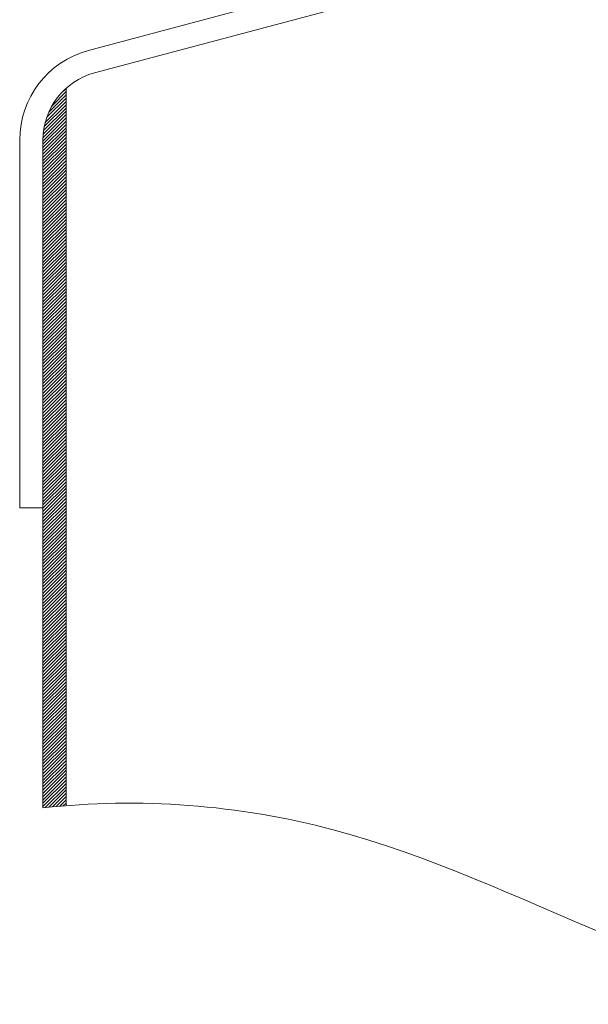
# Model space of a CAD drawing. Units: inches. Extents: x 85 to 875, y 0 to 560.
# Drawn here: x 382 to 400, y 437 to 468 of the extents above; entities that cross this region are included whole.
import ezdxf

# ---------------------------------------------------------------- set-up
doc = ezdxf.new("R2010")
doc.units = ezdxf.units.IN
doc.header["$MEASUREMENT"] = 0

# ---------------------------------------------------------------- blocks, each defined once
blk = doc.blocks.new('block 609')
at = {"lineweight": 0}
blk.add_open_spline([(382.638, 443.006), (385.746, 443.351), (388.965, 443.108), (392.004, 442.302), (398.212, 440.656), (403.67, 436.66), (409.604, 436.718), (412.614, 436.747), (415.746, 437.819), (418.594, 439.513)], degree=3, knots=[0, 0, 0, 0, 1, 1, 1, 2, 2, 2, 3, 3, 3, 3], dxfattribs=at)
blk = doc.blocks.new('block 610')
at = {"lineweight": 0}
blk.add_lwpolyline([(382.638, 461.587), (383.387, 462.336)], dxfattribs=at)
blk = doc.blocks.new('block 611')
at = {"lineweight": 0}
blk.add_lwpolyline([(382.638, 461.693), (383.387, 462.442)], dxfattribs=at)
blk = doc.blocks.new('block 612')
at = {"lineweight": 0}
blk.add_lwpolyline([(382.638, 461.799), (383.387, 462.548)], dxfattribs=at)
blk = doc.blocks.new('block 613')
at = {"lineweight": 0}
blk.add_lwpolyline([(382.638, 461.905), (383.387, 462.654)], dxfattribs=at)
blk = doc.blocks.new('block 614')
at = {"lineweight": 0}
blk.add_lwpolyline([(382.638, 462.011), (383.387, 462.76)], dxfattribs=at)
blk = doc.blocks.new('block 615')
at = {"lineweight": 0}
blk.add_lwpolyline([(382.638, 462.117), (383.387, 462.866)], dxfattribs=at)
blk = doc.blocks.new('block 616')
at = {"lineweight": 0}
blk.add_lwpolyline([(382.638, 462.223), (383.387, 462.972)], dxfattribs=at)
blk = doc.blocks.new('block 617')
at = {"lineweight": 0}
blk.add_lwpolyline([(381.889, 452.705), (381.889, 464.584)], dxfattribs=at)
blk = doc.blocks.new('block 618')
at = {"lineweight": 0}
blk.add_lwpolyline([(382.638, 452.705), (382.638, 464.584)], dxfattribs=at)
blk = doc.blocks.new('block 619')
at = {"lineweight": 0}
blk.add_lwpolyline([(383.387, 443.077), (383.387, 466.259)], dxfattribs=at)
blk = doc.blocks.new('block 621')
at = {"lineweight": 0}
blk.add_lwpolyline([(382.638, 450.676), (383.387, 451.425)], dxfattribs=at)
blk = doc.blocks.new('block 622')
at = {"lineweight": 0}
blk.add_lwpolyline([(382.638, 450.782), (383.387, 451.531)], dxfattribs=at)
blk = doc.blocks.new('block 623')
at = {"lineweight": 0}
blk.add_lwpolyline([(382.638, 450.888), (383.387, 451.637)], dxfattribs=at)
blk = doc.blocks.new('block 624')
at = {"lineweight": 0}
blk.add_lwpolyline([(382.638, 450.994), (383.387, 451.743)], dxfattribs=at)
blk = doc.blocks.new('block 625')
at = {"lineweight": 0}
blk.add_lwpolyline([(382.638, 451.1), (383.387, 451.849)], dxfattribs=at)
blk = doc.blocks.new('block 626')
at = {"lineweight": 0}
blk.add_lwpolyline([(382.638, 451.206), (383.387, 451.955)], dxfattribs=at)
blk = doc.blocks.new('block 627')
at = {"lineweight": 0}
blk.add_lwpolyline([(382.638, 451.312), (383.387, 452.061)], dxfattribs=at)
blk = doc.blocks.new('block 628')
at = {"lineweight": 0}
blk.add_lwpolyline([(382.638, 443.006), (382.638, 452.705)], dxfattribs=at)
blk = doc.blocks.new('block 629')
at = {"lineweight": 0}
blk.add_lwpolyline([(383.294, 443.07), (383.387, 443.162)], dxfattribs=at)
blk = doc.blocks.new('block 630')
at = {"lineweight": 0}
blk.add_lwpolyline([(383.179, 443.06), (383.387, 443.268)], dxfattribs=at)
blk = doc.blocks.new('block 631')
at = {"lineweight": 0}
blk.add_lwpolyline([(383.062, 443.049), (383.387, 443.374)], dxfattribs=at)
blk = doc.blocks.new('block 632')
at = {"lineweight": 0}
blk.add_lwpolyline([(382.945, 443.038), (383.387, 443.479)], dxfattribs=at)
blk = doc.blocks.new('block 633')
at = {"lineweight": 0}
blk.add_lwpolyline([(382.827, 443.026), (383.387, 443.585)], dxfattribs=at)
blk = doc.blocks.new('block 634')
at = {"lineweight": 0}
blk.add_lwpolyline([(382.708, 443.014), (383.387, 443.691)], dxfattribs=at)
blk = doc.blocks.new('block 635')
at = {"lineweight": 0}
blk.add_lwpolyline([(382.638, 443.048), (383.387, 443.797)], dxfattribs=at)
blk = doc.blocks.new('block 636')
at = {"lineweight": 0}
blk.add_lwpolyline([(382.638, 443.154), (383.387, 443.903)], dxfattribs=at)
blk = doc.blocks.new('block 637')
at = {"lineweight": 0}
blk.add_lwpolyline([(382.638, 443.26), (383.387, 444.009)], dxfattribs=at)
blk = doc.blocks.new('block 638')
at = {"lineweight": 0}
blk.add_lwpolyline([(382.638, 443.366), (383.387, 444.115)], dxfattribs=at)
blk = doc.blocks.new('block 639')
at = {"lineweight": 0}
blk.add_lwpolyline([(382.638, 443.472), (383.387, 444.221)], dxfattribs=at)
blk = doc.blocks.new('block 640')
at = {"lineweight": 0}
blk.add_lwpolyline([(382.638, 443.578), (383.387, 444.327)], dxfattribs=at)
blk = doc.blocks.new('block 641')
at = {"lineweight": 0}
blk.add_lwpolyline([(382.638, 443.684), (383.387, 444.433)], dxfattribs=at)
blk = doc.blocks.new('block 642')
at = {"lineweight": 0}
blk.add_lwpolyline([(382.638, 443.79), (383.387, 444.539)], dxfattribs=at)
blk = doc.blocks.new('block 643')
at = {"lineweight": 0}
blk.add_lwpolyline([(382.638, 443.896), (383.387, 444.645)], dxfattribs=at)
blk = doc.blocks.new('block 644')
at = {"lineweight": 0}
blk.add_lwpolyline([(382.638, 444.002), (383.387, 444.751)], dxfattribs=at)
blk = doc.blocks.new('block 645')
at = {"lineweight": 0}
blk.add_lwpolyline([(382.638, 444.108), (383.387, 444.857)], dxfattribs=at)
blk = doc.blocks.new('block 646')
at = {"lineweight": 0}
blk.add_lwpolyline([(382.638, 444.214), (383.387, 444.963)], dxfattribs=at)
blk = doc.blocks.new('block 647')
at = {"lineweight": 0}
blk.add_lwpolyline([(382.638, 444.32), (383.387, 445.069)], dxfattribs=at)
blk = doc.blocks.new('block 648')
at = {"lineweight": 0}
blk.add_lwpolyline([(382.638, 444.426), (383.387, 445.175)], dxfattribs=at)
blk = doc.blocks.new('block 649')
at = {"lineweight": 0}
blk.add_lwpolyline([(382.638, 444.532), (383.387, 445.281)], dxfattribs=at)
blk = doc.blocks.new('block 650')
at = {"lineweight": 0}
blk.add_lwpolyline([(382.638, 444.638), (383.387, 445.387)], dxfattribs=at)
blk = doc.blocks.new('block 651')
at = {"lineweight": 0}
blk.add_lwpolyline([(382.638, 444.743), (383.387, 445.493)], dxfattribs=at)
blk = doc.blocks.new('block 652')
at = {"lineweight": 0}
blk.add_lwpolyline([(382.638, 444.849), (383.387, 445.599)], dxfattribs=at)
blk = doc.blocks.new('block 653')
at = {"lineweight": 0}
blk.add_lwpolyline([(382.638, 444.955), (383.387, 445.704)], dxfattribs=at)
blk = doc.blocks.new('block 654')
at = {"lineweight": 0}
blk.add_lwpolyline([(382.638, 445.061), (383.387, 445.81)], dxfattribs=at)
blk = doc.blocks.new('block 655')
at = {"lineweight": 0}
blk.add_lwpolyline([(382.638, 445.167), (383.387, 445.916)], dxfattribs=at)
blk = doc.blocks.new('block 656')
at = {"lineweight": 0}
blk.add_lwpolyline([(382.638, 445.273), (383.387, 446.022)], dxfattribs=at)
blk = doc.blocks.new('block 657')
at = {"lineweight": 0}
blk.add_lwpolyline([(382.638, 445.379), (383.387, 446.128)], dxfattribs=at)
blk = doc.blocks.new('block 658')
at = {"lineweight": 0}
blk.add_lwpolyline([(382.638, 445.485), (383.387, 446.234)], dxfattribs=at)
blk = doc.blocks.new('block 659')
at = {"lineweight": 0}
blk.add_lwpolyline([(382.638, 445.591), (383.387, 446.34)], dxfattribs=at)
blk = doc.blocks.new('block 660')
at = {"lineweight": 0}
blk.add_lwpolyline([(382.638, 445.697), (383.387, 446.446)], dxfattribs=at)
blk = doc.blocks.new('block 661')
at = {"lineweight": 0}
blk.add_lwpolyline([(382.638, 445.803), (383.387, 446.552)], dxfattribs=at)
blk = doc.blocks.new('block 662')
at = {"lineweight": 0}
blk.add_lwpolyline([(382.638, 445.909), (383.387, 446.658)], dxfattribs=at)
blk = doc.blocks.new('block 663')
at = {"lineweight": 0}
blk.add_lwpolyline([(382.638, 446.015), (383.387, 446.764)], dxfattribs=at)
blk = doc.blocks.new('block 664')
at = {"lineweight": 0}
blk.add_lwpolyline([(382.638, 446.121), (383.387, 446.87)], dxfattribs=at)
blk = doc.blocks.new('block 665')
at = {"lineweight": 0}
blk.add_lwpolyline([(382.638, 446.227), (383.387, 446.976)], dxfattribs=at)
blk = doc.blocks.new('block 666')
at = {"lineweight": 0}
blk.add_lwpolyline([(382.638, 446.333), (383.387, 447.082)], dxfattribs=at)
blk = doc.blocks.new('block 667')
at = {"lineweight": 0}
blk.add_lwpolyline([(382.638, 446.438), (383.387, 447.188)], dxfattribs=at)
blk = doc.blocks.new('block 668')
at = {"lineweight": 0}
blk.add_lwpolyline([(382.638, 446.544), (383.387, 447.293)], dxfattribs=at)
blk = doc.blocks.new('block 669')
at = {"lineweight": 0}
blk.add_lwpolyline([(382.638, 446.65), (383.387, 447.399)], dxfattribs=at)
blk = doc.blocks.new('block 670')
at = {"lineweight": 0}
blk.add_lwpolyline([(382.638, 446.756), (383.387, 447.505)], dxfattribs=at)
blk = doc.blocks.new('block 671')
at = {"lineweight": 0}
blk.add_lwpolyline([(382.638, 446.862), (383.387, 447.611)], dxfattribs=at)
blk = doc.blocks.new('block 672')
at = {"lineweight": 0}
blk.add_lwpolyline([(382.638, 446.968), (383.387, 447.717)], dxfattribs=at)
blk = doc.blocks.new('block 673')
at = {"lineweight": 0}
blk.add_lwpolyline([(382.638, 447.074), (383.387, 447.823)], dxfattribs=at)
blk = doc.blocks.new('block 674')
at = {"lineweight": 0}
blk.add_lwpolyline([(382.638, 447.18), (383.387, 447.929)], dxfattribs=at)
blk = doc.blocks.new('block 675')
at = {"lineweight": 0}
blk.add_lwpolyline([(382.638, 447.286), (383.387, 448.035)], dxfattribs=at)
blk = doc.blocks.new('block 676')
at = {"lineweight": 0}
blk.add_lwpolyline([(382.638, 447.392), (383.387, 448.141)], dxfattribs=at)
blk = doc.blocks.new('block 677')
at = {"lineweight": 0}
blk.add_lwpolyline([(382.638, 447.498), (383.387, 448.247)], dxfattribs=at)
blk = doc.blocks.new('block 678')
at = {"lineweight": 0}
blk.add_lwpolyline([(382.638, 447.604), (383.387, 448.353)], dxfattribs=at)
blk = doc.blocks.new('block 679')
at = {"lineweight": 0}
blk.add_lwpolyline([(382.638, 447.709), (383.387, 448.458)], dxfattribs=at)
blk = doc.blocks.new('block 680')
at = {"lineweight": 0}
blk.add_lwpolyline([(382.638, 447.815), (383.387, 448.564)], dxfattribs=at)
blk = doc.blocks.new('block 681')
at = {"lineweight": 0}
blk.add_lwpolyline([(382.638, 447.921), (383.387, 448.67)], dxfattribs=at)
blk = doc.blocks.new('block 682')
at = {"lineweight": 0}
blk.add_lwpolyline([(382.638, 448.027), (383.387, 448.776)], dxfattribs=at)
blk = doc.blocks.new('block 683')
at = {"lineweight": 0}
blk.add_lwpolyline([(382.638, 448.133), (383.387, 448.882)], dxfattribs=at)
blk = doc.blocks.new('block 684')
at = {"lineweight": 0}
blk.add_lwpolyline([(382.638, 448.239), (383.387, 448.988)], dxfattribs=at)
blk = doc.blocks.new('block 685')
at = {"lineweight": 0}
blk.add_lwpolyline([(382.638, 448.345), (383.387, 449.094)], dxfattribs=at)
blk = doc.blocks.new('block 686')
at = {"lineweight": 0}
blk.add_lwpolyline([(382.638, 448.451), (383.387, 449.2)], dxfattribs=at)
blk = doc.blocks.new('block 687')
at = {"lineweight": 0}
blk.add_lwpolyline([(382.638, 448.557), (383.387, 449.306)], dxfattribs=at)
blk = doc.blocks.new('block 688')
at = {"lineweight": 0}
blk.add_lwpolyline([(382.638, 448.663), (383.387, 449.412)], dxfattribs=at)
blk = doc.blocks.new('block 689')
at = {"lineweight": 0}
blk.add_lwpolyline([(382.638, 448.769), (383.387, 449.518)], dxfattribs=at)
blk = doc.blocks.new('block 690')
at = {"lineweight": 0}
blk.add_lwpolyline([(382.638, 448.875), (383.387, 449.624)], dxfattribs=at)
blk = doc.blocks.new('block 691')
at = {"lineweight": 0}
blk.add_lwpolyline([(382.638, 448.981), (383.387, 449.73)], dxfattribs=at)
blk = doc.blocks.new('block 692')
at = {"lineweight": 0}
blk.add_lwpolyline([(382.638, 449.087), (383.387, 449.836)], dxfattribs=at)
blk = doc.blocks.new('block 693')
at = {"lineweight": 0}
blk.add_lwpolyline([(382.638, 449.193), (383.387, 449.942)], dxfattribs=at)
blk = doc.blocks.new('block 694')
at = {"lineweight": 0}
blk.add_lwpolyline([(382.638, 449.299), (383.387, 450.048)], dxfattribs=at)
blk = doc.blocks.new('block 695')
at = {"lineweight": 0}
blk.add_lwpolyline([(382.638, 449.405), (383.387, 450.154)], dxfattribs=at)
blk = doc.blocks.new('block 696')
at = {"lineweight": 0}
blk.add_lwpolyline([(382.638, 449.511), (383.387, 450.26)], dxfattribs=at)
blk = doc.blocks.new('block 697')
at = {"lineweight": 0}
blk.add_lwpolyline([(382.638, 449.616), (383.387, 450.366)], dxfattribs=at)
blk = doc.blocks.new('block 698')
at = {"lineweight": 0}
blk.add_lwpolyline([(382.638, 449.722), (383.387, 450.472)], dxfattribs=at)
blk = doc.blocks.new('block 699')
at = {"lineweight": 0}
blk.add_lwpolyline([(382.638, 449.828), (383.387, 450.577)], dxfattribs=at)
blk = doc.blocks.new('block 700')
at = {"lineweight": 0}
blk.add_lwpolyline([(382.638, 449.934), (383.387, 450.683)], dxfattribs=at)
blk = doc.blocks.new('block 701')
at = {"lineweight": 0}
blk.add_lwpolyline([(382.638, 450.04), (383.387, 450.789)], dxfattribs=at)
blk = doc.blocks.new('block 702')
at = {"lineweight": 0}
blk.add_lwpolyline([(382.638, 450.146), (383.387, 450.895)], dxfattribs=at)
blk = doc.blocks.new('block 703')
at = {"lineweight": 0}
blk.add_lwpolyline([(382.638, 450.252), (383.387, 451.001)], dxfattribs=at)
blk = doc.blocks.new('block 704')
at = {"lineweight": 0}
blk.add_lwpolyline([(382.638, 450.358), (383.387, 451.107)], dxfattribs=at)
blk = doc.blocks.new('block 705')
at = {"lineweight": 0}
blk.add_lwpolyline([(382.638, 450.464), (383.387, 451.213)], dxfattribs=at)
blk = doc.blocks.new('block 706')
at = {"lineweight": 0}
blk.add_lwpolyline([(382.638, 450.57), (383.387, 451.319)], dxfattribs=at)
blk = doc.blocks.new('block 707')
at = {"lineweight": 0}
blk.add_lwpolyline([(382.638, 451.417), (383.387, 452.167)], dxfattribs=at)
blk = doc.blocks.new('block 708')
at = {"lineweight": 0}
blk.add_lwpolyline([(382.638, 451.523), (383.387, 452.272)], dxfattribs=at)
blk = doc.blocks.new('block 709')
at = {"lineweight": 0}
blk.add_lwpolyline([(382.638, 451.629), (383.387, 452.378)], dxfattribs=at)
blk = doc.blocks.new('block 710')
at = {"lineweight": 0}
blk.add_lwpolyline([(382.638, 451.735), (383.387, 452.484)], dxfattribs=at)
blk = doc.blocks.new('block 711')
at = {"lineweight": 0}
blk.add_lwpolyline([(382.638, 451.841), (383.387, 452.59)], dxfattribs=at)
blk = doc.blocks.new('block 712')
at = {"lineweight": 0}
blk.add_lwpolyline([(382.638, 451.947), (383.387, 452.696)], dxfattribs=at)
blk = doc.blocks.new('block 713')
at = {"lineweight": 0}
blk.add_lwpolyline([(382.638, 452.053), (383.387, 452.802)], dxfattribs=at)
blk = doc.blocks.new('block 714')
at = {"lineweight": 0}
blk.add_lwpolyline([(382.638, 452.159), (383.387, 452.908)], dxfattribs=at)
blk = doc.blocks.new('block 715')
at = {"lineweight": 0}
blk.add_lwpolyline([(382.638, 452.265), (383.387, 453.014)], dxfattribs=at)
blk = doc.blocks.new('block 716')
at = {"lineweight": 0}
blk.add_lwpolyline([(382.638, 452.371), (383.387, 453.12)], dxfattribs=at)
blk = doc.blocks.new('block 717')
at = {"lineweight": 0}
blk.add_lwpolyline([(382.638, 452.477), (383.387, 453.226)], dxfattribs=at)
blk = doc.blocks.new('block 718')
at = {"lineweight": 0}
blk.add_lwpolyline([(382.638, 452.583), (383.387, 453.332)], dxfattribs=at)
blk = doc.blocks.new('block 719')
at = {"lineweight": 0}
blk.add_lwpolyline([(382.638, 452.688), (383.387, 453.438)], dxfattribs=at)
blk = doc.blocks.new('block 720')
at = {"lineweight": 0}
blk.add_lwpolyline([(382.638, 452.794), (383.387, 453.543)], dxfattribs=at)
blk = doc.blocks.new('block 721')
at = {"lineweight": 0}
blk.add_lwpolyline([(382.638, 452.9), (383.387, 453.649)], dxfattribs=at)
blk = doc.blocks.new('block 722')
at = {"lineweight": 0}
blk.add_lwpolyline([(382.638, 453.006), (383.387, 453.755)], dxfattribs=at)
blk = doc.blocks.new('block 723')
at = {"lineweight": 0}
blk.add_lwpolyline([(382.638, 453.112), (383.387, 453.861)], dxfattribs=at)
blk = doc.blocks.new('block 724')
at = {"lineweight": 0}
blk.add_lwpolyline([(382.638, 453.218), (383.387, 453.967)], dxfattribs=at)
blk = doc.blocks.new('block 725')
at = {"lineweight": 0}
blk.add_lwpolyline([(382.638, 453.324), (383.387, 454.073)], dxfattribs=at)
blk = doc.blocks.new('block 726')
at = {"lineweight": 0}
blk.add_lwpolyline([(382.638, 453.43), (383.387, 454.179)], dxfattribs=at)
blk = doc.blocks.new('block 727')
at = {"lineweight": 0}
blk.add_lwpolyline([(382.638, 453.536), (383.387, 454.285)], dxfattribs=at)
blk = doc.blocks.new('block 728')
at = {"lineweight": 0}
blk.add_lwpolyline([(382.638, 453.642), (383.387, 454.391)], dxfattribs=at)
blk = doc.blocks.new('block 729')
at = {"lineweight": 0}
blk.add_lwpolyline([(382.638, 453.748), (383.387, 454.497)], dxfattribs=at)
blk = doc.blocks.new('block 730')
at = {"lineweight": 0}
blk.add_lwpolyline([(382.638, 453.854), (383.387, 454.603)], dxfattribs=at)
blk = doc.blocks.new('block 731')
at = {"lineweight": 0}
blk.add_lwpolyline([(382.638, 453.96), (383.387, 454.709)], dxfattribs=at)
blk = doc.blocks.new('block 732')
at = {"lineweight": 0}
blk.add_lwpolyline([(382.638, 454.066), (383.387, 454.815)], dxfattribs=at)
blk = doc.blocks.new('block 733')
at = {"lineweight": 0}
blk.add_lwpolyline([(382.638, 454.172), (383.387, 454.921)], dxfattribs=at)
blk = doc.blocks.new('block 734')
at = {"lineweight": 0}
blk.add_lwpolyline([(382.638, 454.278), (383.387, 455.027)], dxfattribs=at)
blk = doc.blocks.new('block 735')
at = {"lineweight": 0}
blk.add_lwpolyline([(382.638, 454.384), (383.387, 455.133)], dxfattribs=at)
blk = doc.blocks.new('block 736')
at = {"lineweight": 0}
blk.add_lwpolyline([(382.638, 454.489), (383.387, 455.239)], dxfattribs=at)
blk = doc.blocks.new('block 737')
at = {"lineweight": 0}
blk.add_lwpolyline([(382.638, 454.595), (383.387, 455.345)], dxfattribs=at)
blk = doc.blocks.new('block 738')
at = {"lineweight": 0}
blk.add_lwpolyline([(382.638, 454.701), (383.387, 455.45)], dxfattribs=at)
blk = doc.blocks.new('block 739')
at = {"lineweight": 0}
blk.add_lwpolyline([(382.638, 454.807), (383.387, 455.556)], dxfattribs=at)
blk = doc.blocks.new('block 740')
at = {"lineweight": 0}
blk.add_lwpolyline([(382.638, 454.913), (383.387, 455.662)], dxfattribs=at)
blk = doc.blocks.new('block 741')
at = {"lineweight": 0}
blk.add_lwpolyline([(382.638, 455.019), (383.387, 455.768)], dxfattribs=at)
blk = doc.blocks.new('block 742')
at = {"lineweight": 0}
blk.add_lwpolyline([(382.638, 455.125), (383.387, 455.874)], dxfattribs=at)
blk = doc.blocks.new('block 743')
at = {"lineweight": 0}
blk.add_lwpolyline([(382.638, 455.231), (383.387, 455.98)], dxfattribs=at)
blk = doc.blocks.new('block 744')
at = {"lineweight": 0}
blk.add_lwpolyline([(382.638, 455.337), (383.387, 456.086)], dxfattribs=at)
blk = doc.blocks.new('block 745')
at = {"lineweight": 0}
blk.add_lwpolyline([(382.638, 455.443), (383.387, 456.192)], dxfattribs=at)
blk = doc.blocks.new('block 746')
at = {"lineweight": 0}
blk.add_lwpolyline([(382.638, 455.549), (383.387, 456.298)], dxfattribs=at)
blk = doc.blocks.new('block 747')
at = {"lineweight": 0}
blk.add_lwpolyline([(382.638, 455.655), (383.387, 456.404)], dxfattribs=at)
blk = doc.blocks.new('block 748')
at = {"lineweight": 0}
blk.add_lwpolyline([(382.638, 455.761), (383.387, 456.51)], dxfattribs=at)
blk = doc.blocks.new('block 749')
at = {"lineweight": 0}
blk.add_lwpolyline([(382.638, 455.867), (383.387, 456.616)], dxfattribs=at)
blk = doc.blocks.new('block 750')
at = {"lineweight": 0}
blk.add_lwpolyline([(382.638, 455.973), (383.387, 456.722)], dxfattribs=at)
blk = doc.blocks.new('block 751')
at = {"lineweight": 0}
blk.add_lwpolyline([(382.638, 456.079), (383.387, 456.828)], dxfattribs=at)
blk = doc.blocks.new('block 752')
at = {"lineweight": 0}
blk.add_lwpolyline([(382.638, 456.185), (383.387, 456.934)], dxfattribs=at)
blk = doc.blocks.new('block 753')
at = {"lineweight": 0}
blk.add_lwpolyline([(382.638, 456.291), (383.387, 457.04)], dxfattribs=at)
blk = doc.blocks.new('block 754')
at = {"lineweight": 0}
blk.add_lwpolyline([(382.638, 456.396), (383.387, 457.146)], dxfattribs=at)
blk = doc.blocks.new('block 755')
at = {"lineweight": 0}
blk.add_lwpolyline([(382.638, 456.502), (383.387, 457.251)], dxfattribs=at)
blk = doc.blocks.new('block 756')
at = {"lineweight": 0}
blk.add_lwpolyline([(382.638, 456.608), (383.387, 457.357)], dxfattribs=at)
blk = doc.blocks.new('block 757')
at = {"lineweight": 0}
blk.add_lwpolyline([(382.638, 456.714), (383.387, 457.463)], dxfattribs=at)
blk = doc.blocks.new('block 758')
at = {"lineweight": 0}
blk.add_lwpolyline([(382.638, 456.82), (383.387, 457.569)], dxfattribs=at)
blk = doc.blocks.new('block 759')
at = {"lineweight": 0}
blk.add_lwpolyline([(382.638, 456.926), (383.387, 457.675)], dxfattribs=at)
blk = doc.blocks.new('block 760')
at = {"lineweight": 0}
blk.add_lwpolyline([(382.638, 457.032), (383.387, 457.781)], dxfattribs=at)
blk = doc.blocks.new('block 761')
at = {"lineweight": 0}
blk.add_lwpolyline([(382.638, 457.138), (383.387, 457.887)], dxfattribs=at)
blk = doc.blocks.new('block 762')
at = {"lineweight": 0}
blk.add_lwpolyline([(382.638, 457.244), (383.387, 457.993)], dxfattribs=at)
blk = doc.blocks.new('block 763')
at = {"lineweight": 0}
blk.add_lwpolyline([(382.638, 457.35), (383.387, 458.099)], dxfattribs=at)
blk = doc.blocks.new('block 764')
at = {"lineweight": 0}
blk.add_lwpolyline([(382.638, 457.456), (383.387, 458.205)], dxfattribs=at)
blk = doc.blocks.new('block 765')
at = {"lineweight": 0}
blk.add_lwpolyline([(382.638, 457.562), (383.387, 458.311)], dxfattribs=at)
blk = doc.blocks.new('block 766')
at = {"lineweight": 0}
blk.add_lwpolyline([(382.638, 457.667), (383.387, 458.417)], dxfattribs=at)
blk = doc.blocks.new('block 767')
at = {"lineweight": 0}
blk.add_lwpolyline([(382.638, 457.773), (383.387, 458.522)], dxfattribs=at)
blk = doc.blocks.new('block 768')
at = {"lineweight": 0}
blk.add_lwpolyline([(382.638, 457.879), (383.387, 458.628)], dxfattribs=at)
blk = doc.blocks.new('block 769')
at = {"lineweight": 0}
blk.add_lwpolyline([(382.638, 457.985), (383.387, 458.734)], dxfattribs=at)
blk = doc.blocks.new('block 770')
at = {"lineweight": 0}
blk.add_lwpolyline([(382.638, 458.091), (383.387, 458.84)], dxfattribs=at)
blk = doc.blocks.new('block 771')
at = {"lineweight": 0}
blk.add_lwpolyline([(382.638, 458.197), (383.387, 458.946)], dxfattribs=at)
blk = doc.blocks.new('block 772')
at = {"lineweight": 0}
blk.add_lwpolyline([(382.638, 458.303), (383.387, 459.052)], dxfattribs=at)
blk = doc.blocks.new('block 773')
at = {"lineweight": 0}
blk.add_lwpolyline([(382.638, 458.409), (383.387, 459.158)], dxfattribs=at)
blk = doc.blocks.new('block 774')
at = {"lineweight": 0}
blk.add_lwpolyline([(382.638, 458.515), (383.387, 459.264)], dxfattribs=at)
blk = doc.blocks.new('block 775')
at = {"lineweight": 0}
blk.add_lwpolyline([(382.638, 458.621), (383.387, 459.37)], dxfattribs=at)
blk = doc.blocks.new('block 776')
at = {"lineweight": 0}
blk.add_lwpolyline([(382.638, 458.727), (383.387, 459.476)], dxfattribs=at)
blk = doc.blocks.new('block 777')
at = {"lineweight": 0}
blk.add_lwpolyline([(382.638, 458.833), (383.387, 459.582)], dxfattribs=at)
blk = doc.blocks.new('block 778')
at = {"lineweight": 0}
blk.add_lwpolyline([(382.638, 458.939), (383.387, 459.688)], dxfattribs=at)
blk = doc.blocks.new('block 779')
at = {"lineweight": 0}
blk.add_lwpolyline([(382.638, 459.045), (383.387, 459.794)], dxfattribs=at)
blk = doc.blocks.new('block 780')
at = {"lineweight": 0}
blk.add_lwpolyline([(382.638, 459.151), (383.387, 459.9)], dxfattribs=at)
blk = doc.blocks.new('block 781')
at = {"lineweight": 0}
blk.add_lwpolyline([(382.638, 459.257), (383.387, 460.006)], dxfattribs=at)
blk = doc.blocks.new('block 782')
at = {"lineweight": 0}
blk.add_lwpolyline([(382.638, 459.362), (383.387, 460.112)], dxfattribs=at)
blk = doc.blocks.new('block 783')
at = {"lineweight": 0}
blk.add_lwpolyline([(382.638, 459.468), (383.387, 460.218)], dxfattribs=at)
blk = doc.blocks.new('block 784')
at = {"lineweight": 0}
blk.add_lwpolyline([(382.638, 459.574), (383.387, 460.323)], dxfattribs=at)
blk = doc.blocks.new('block 785')
at = {"lineweight": 0}
blk.add_lwpolyline([(382.638, 459.68), (383.387, 460.43)], dxfattribs=at)
blk = doc.blocks.new('block 786')
at = {"lineweight": 0}
blk.add_lwpolyline([(382.638, 459.786), (383.387, 460.535)], dxfattribs=at)
blk = doc.blocks.new('block 787')
at = {"lineweight": 0}
blk.add_lwpolyline([(382.638, 459.892), (383.387, 460.641)], dxfattribs=at)
blk = doc.blocks.new('block 788')
at = {"lineweight": 0}
blk.add_lwpolyline([(382.638, 459.998), (383.387, 460.747)], dxfattribs=at)
blk = doc.blocks.new('block 789')
at = {"lineweight": 0}
blk.add_lwpolyline([(382.638, 460.104), (383.387, 460.853)], dxfattribs=at)
blk = doc.blocks.new('block 790')
at = {"lineweight": 0}
blk.add_lwpolyline([(382.638, 460.21), (383.387, 460.959)], dxfattribs=at)
blk = doc.blocks.new('block 791')
at = {"lineweight": 0}
blk.add_lwpolyline([(382.638, 460.316), (383.387, 461.065)], dxfattribs=at)
blk = doc.blocks.new('block 792')
at = {"lineweight": 0}
blk.add_lwpolyline([(382.638, 460.422), (383.387, 461.171)], dxfattribs=at)
blk = doc.blocks.new('block 793')
at = {"lineweight": 0}
blk.add_lwpolyline([(382.638, 460.528), (383.387, 461.277)], dxfattribs=at)
blk = doc.blocks.new('block 794')
at = {"lineweight": 0}
blk.add_lwpolyline([(382.638, 460.634), (383.387, 461.383)], dxfattribs=at)
blk = doc.blocks.new('block 795')
at = {"lineweight": 0}
blk.add_lwpolyline([(382.638, 460.74), (383.387, 461.489)], dxfattribs=at)
blk = doc.blocks.new('block 796')
at = {"lineweight": 0}
blk.add_lwpolyline([(382.638, 460.846), (383.387, 461.595)], dxfattribs=at)
blk = doc.blocks.new('block 797')
at = {"lineweight": 0}
blk.add_lwpolyline([(382.638, 460.952), (383.387, 461.701)], dxfattribs=at)
blk = doc.blocks.new('block 798')
at = {"lineweight": 0}
blk.add_lwpolyline([(382.638, 461.058), (383.387, 461.807)], dxfattribs=at)
blk = doc.blocks.new('block 799')
at = {"lineweight": 0}
blk.add_lwpolyline([(382.638, 461.164), (383.387, 461.913)], dxfattribs=at)
blk = doc.blocks.new('block 800')
at = {"lineweight": 0}
blk.add_lwpolyline([(382.638, 461.27), (383.387, 462.019)], dxfattribs=at)
blk = doc.blocks.new('block 801')
at = {"lineweight": 0}
blk.add_lwpolyline([(382.638, 461.375), (383.387, 462.125)], dxfattribs=at)
blk = doc.blocks.new('block 802')
at = {"lineweight": 0}
blk.add_lwpolyline([(382.638, 461.481), (383.387, 462.23)], dxfattribs=at)
blk = doc.blocks.new('block 803')
at = {"lineweight": 0}
blk.add_lwpolyline([(381.889, 452.705), (382.638, 452.705)], dxfattribs=at)
blk = doc.blocks.new('block 808')
at = {"lineweight": 0}
blk.add_lwpolyline([(393.218, 469.919), (384.109, 467.479)], dxfattribs=at)
blk = doc.blocks.new('block 809')
at = {"lineweight": 0}
blk.add_lwpolyline([(393.412, 469.196), (384.303, 466.755)], dxfattribs=at)
blk = doc.blocks.new('block 810')
at = {"lineweight": 0}
blk.add_lwpolyline([(382.638, 462.329), (383.387, 463.078)], dxfattribs=at)
blk = doc.blocks.new('block 811')
at = {"lineweight": 0}
blk.add_lwpolyline([(382.638, 462.435), (383.387, 463.184)], dxfattribs=at)
blk = doc.blocks.new('block 812')
at = {"lineweight": 0}
blk.add_lwpolyline([(382.638, 462.541), (383.387, 463.29)], dxfattribs=at)
blk = doc.blocks.new('block 813')
at = {"lineweight": 0}
blk.add_lwpolyline([(382.638, 462.646), (383.387, 463.396)], dxfattribs=at)
blk = doc.blocks.new('block 814')
at = {"lineweight": 0}
blk.add_lwpolyline([(382.638, 462.752), (383.387, 463.501)], dxfattribs=at)
blk = doc.blocks.new('block 815')
at = {"lineweight": 0}
blk.add_lwpolyline([(382.638, 462.858), (383.387, 463.607)], dxfattribs=at)
blk = doc.blocks.new('block 816')
at = {"lineweight": 0}
blk.add_lwpolyline([(382.638, 462.964), (383.387, 463.713)], dxfattribs=at)
blk = doc.blocks.new('block 817')
at = {"lineweight": 0}
blk.add_lwpolyline([(382.638, 463.07), (383.387, 463.819)], dxfattribs=at)
blk = doc.blocks.new('block 818')
at = {"lineweight": 0}
blk.add_lwpolyline([(382.638, 463.176), (383.387, 463.925)], dxfattribs=at)
blk = doc.blocks.new('block 819')
at = {"lineweight": 0}
blk.add_lwpolyline([(382.638, 463.282), (383.387, 464.031)], dxfattribs=at)
blk = doc.blocks.new('block 820')
at = {"lineweight": 0}
blk.add_lwpolyline([(382.638, 463.388), (383.387, 464.137)], dxfattribs=at)
blk = doc.blocks.new('block 821')
at = {"lineweight": 0}
blk.add_lwpolyline([(382.638, 463.494), (383.387, 464.243)], dxfattribs=at)
blk = doc.blocks.new('block 822')
at = {"lineweight": 0}
blk.add_lwpolyline([(382.638, 463.6), (383.387, 464.349)], dxfattribs=at)
blk = doc.blocks.new('block 823')
at = {"lineweight": 0}
blk.add_lwpolyline([(382.638, 463.706), (383.387, 464.455)], dxfattribs=at)
blk = doc.blocks.new('block 824')
at = {"lineweight": 0}
blk.add_lwpolyline([(382.638, 463.812), (383.387, 464.561)], dxfattribs=at)
blk = doc.blocks.new('block 825')
at = {"lineweight": 0}
blk.add_lwpolyline([(382.638, 463.918), (383.387, 464.667)], dxfattribs=at)
blk = doc.blocks.new('block 826')
at = {"lineweight": 0}
blk.add_lwpolyline([(382.638, 464.024), (383.387, 464.773)], dxfattribs=at)
blk = doc.blocks.new('block 827')
at = {"lineweight": 0}
blk.add_lwpolyline([(382.638, 464.13), (383.387, 464.879)], dxfattribs=at)
blk = doc.blocks.new('block 828')
at = {"lineweight": 0}
blk.add_lwpolyline([(382.638, 464.235), (383.387, 464.985)], dxfattribs=at)
blk = doc.blocks.new('block 829')
at = {"lineweight": 0}
blk.add_lwpolyline([(382.638, 464.341), (383.387, 465.091)], dxfattribs=at)
blk = doc.blocks.new('block 830')
at = {"lineweight": 0}
blk.add_lwpolyline([(382.638, 464.447), (383.387, 465.197)], dxfattribs=at)
blk = doc.blocks.new('block 831')
at = {"lineweight": 0}
blk.add_lwpolyline([(382.638, 464.553), (383.387, 465.303)], dxfattribs=at)
blk = doc.blocks.new('block 832')
at = {"lineweight": 0}
blk.add_lwpolyline([(382.639, 464.661), (383.387, 465.408)], dxfattribs=at)
blk = doc.blocks.new('block 833')
at = {"lineweight": 0}
blk.add_lwpolyline([(382.646, 464.773), (383.387, 465.514)], dxfattribs=at)
blk = doc.blocks.new('block 834')
at = {"lineweight": 0}
blk.add_lwpolyline([(382.659, 464.893), (383.387, 465.62)], dxfattribs=at)
blk = doc.blocks.new('block 835')
at = {"lineweight": 0}
blk.add_lwpolyline([(382.68, 465.02), (383.387, 465.726)], dxfattribs=at)
blk = doc.blocks.new('block 836')
at = {"lineweight": 0}
blk.add_lwpolyline([(382.712, 465.157), (383.387, 465.832)], dxfattribs=at)
blk = doc.blocks.new('block 837')
at = {"lineweight": 0}
blk.add_lwpolyline([(382.758, 465.309), (383.387, 465.938)], dxfattribs=at)
blk = doc.blocks.new('block 838')
at = {"lineweight": 0}
blk.add_lwpolyline([(382.825, 465.482), (383.387, 466.044)], dxfattribs=at)
blk = doc.blocks.new('block 839')
at = {"lineweight": 0}
blk.add_lwpolyline([(382.931, 465.694), (383.387, 466.15)], dxfattribs=at)
blk = doc.blocks.new('block 840')
at = {"lineweight": 0}
blk.add_lwpolyline([(383.184, 466.053), (383.387, 466.256)], dxfattribs=at)
blk = doc.blocks.new('block 841')
at = {"lineweight": 0}
blk.add_open_spline([(384.109, 467.479), (382.799, 467.128), (381.889, 465.94), (381.889, 464.584)], degree=3, dxfattribs=at)
blk = doc.blocks.new('block 842')
at = {"lineweight": 0}
blk.add_open_spline([(384.303, 466.755), (383.321, 466.492), (382.638, 465.602), (382.638, 464.584)], degree=3, dxfattribs=at)

msp = doc.modelspace()

# ---------------------------------------------------------------- block references
for name in ['block 808', 'block 809', 'block 841', 'block 842', 'block 839', 'block 840', 'block 619', 'block 836', 'block 837', 'block 838', 'block 833', 'block 834', 'block 835', 'block 831', 'block 830', 'block 832', 'block 829', 'block 828', 'block 827', 'block 617', 'block 826', 'block 825', 'block 618', 'block 824', 'block 823', 'block 822', 'block 821', 'block 820', 'block 819', 'block 818', 'block 817', 'block 816', 'block 815', 'block 814', 'block 813', 'block 812', 'block 811', 'block 810', 'block 616', 'block 615', 'block 614', 'block 613', 'block 612', 'block 611', 'block 610', 'block 802', 'block 801', 'block 800', 'block 799', 'block 798', 'block 797', 'block 796', 'block 795', 'block 794', 'block 793', 'block 792', 'block 791', 'block 790', 'block 789', 'block 788', 'block 787', 'block 786', 'block 785', 'block 784', 'block 783', 'block 782', 'block 781', 'block 780', 'block 779', 'block 778', 'block 777', 'block 776', 'block 775', 'block 774', 'block 773', 'block 772', 'block 771', 'block 770', 'block 769', 'block 768', 'block 767', 'block 766', 'block 765', 'block 764', 'block 763', 'block 762', 'block 761', 'block 760', 'block 759', 'block 758', 'block 757', 'block 756', 'block 755', 'block 754', 'block 753', 'block 752', 'block 751', 'block 750', 'block 749', 'block 748', 'block 747', 'block 746', 'block 745', 'block 744', 'block 743', 'block 742', 'block 741', 'block 740', 'block 739', 'block 738', 'block 737', 'block 736', 'block 735', 'block 734', 'block 733', 'block 732', 'block 731', 'block 730', 'block 729', 'block 728', 'block 727', 'block 726', 'block 725', 'block 724', 'block 723', 'block 722', 'block 721', 'block 720', 'block 719', 'block 718', 'block 717', 'block 716', 'block 715', 'block 714', 'block 713', 'block 803', 'block 628', 'block 712', 'block 711', 'block 710', 'block 709', 'block 708', 'block 707', 'block 627', 'block 626', 'block 625', 'block 624', 'block 623', 'block 622', 'block 621', 'block 706', 'block 705', 'block 704', 'block 703', 'block 702', 'block 701', 'block 700', 'block 699', 'block 698', 'block 697', 'block 696', 'block 695', 'block 694', 'block 693', 'block 692', 'block 691', 'block 690', 'block 689', 'block 688', 'block 687', 'block 686', 'block 685', 'block 684', 'block 683', 'block 682', 'block 681', 'block 680', 'block 679', 'block 678', 'block 677', 'block 676', 'block 675', 'block 674', 'block 673', 'block 672', 'block 671', 'block 670', 'block 669', 'block 668', 'block 667', 'block 666', 'block 665', 'block 664', 'block 663', 'block 662', 'block 661', 'block 660', 'block 659', 'block 658', 'block 657', 'block 656', 'block 655', 'block 654', 'block 653', 'block 652', 'block 651', 'block 650', 'block 649', 'block 648', 'block 647', 'block 646', 'block 645', 'block 644', 'block 643', 'block 642', 'block 641', 'block 640', 'block 639', 'block 638', 'block 637', 'block 636', 'block 635', 'block 634', 'block 633', 'block 609', 'block 632', 'block 631', 'block 630', 'block 629']:
    msp.add_blockref(name, (0, 0))

doc.saveas('drawing.dxf')
